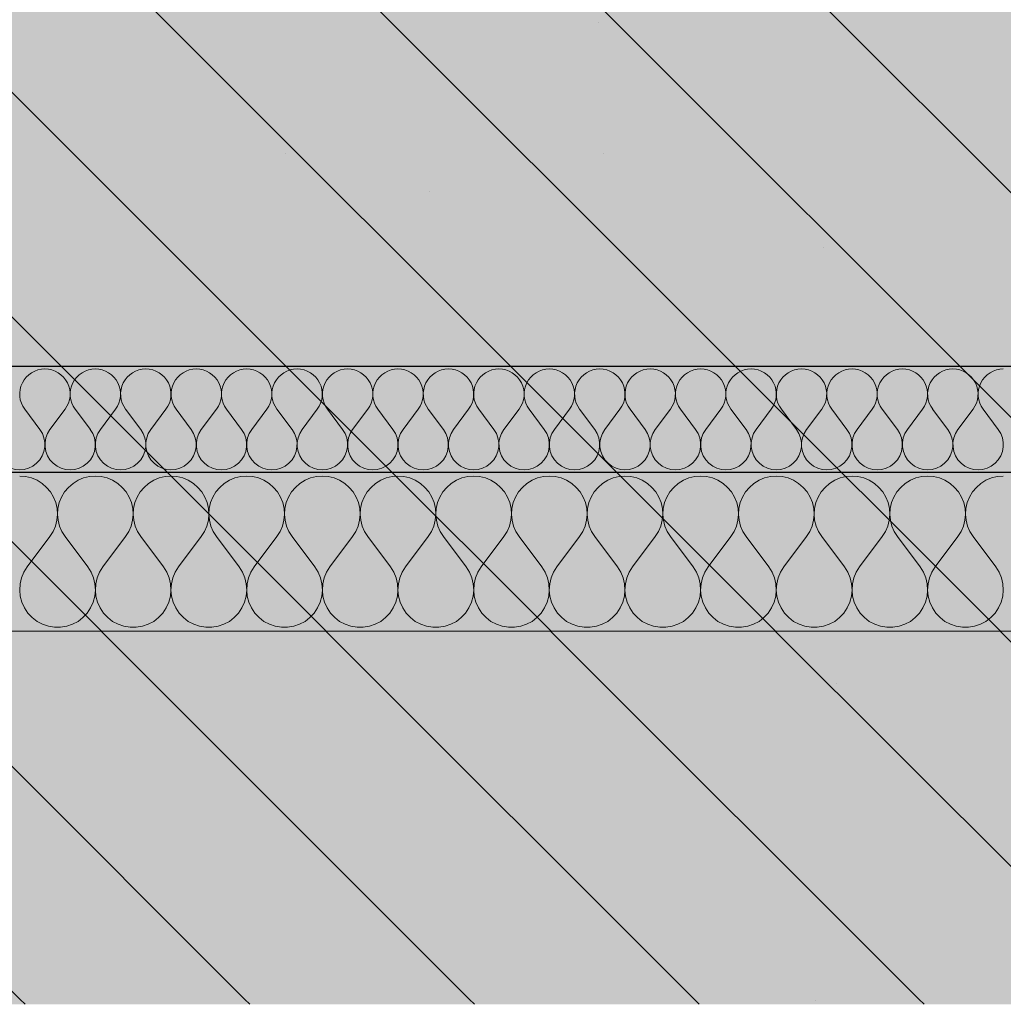
# Model space of a CAD drawing. Units: millimetres. Extents: x -29815 to 94646, y -7152 to 95849.
# Drawn here: x 89307 to 89492, y -6834 to -6648 of the extents above; entities that cross this region are included whole.
import ezdxf

# ---------------------------------------------------------------- set-up
doc = ezdxf.new("R2010")
doc.units = ezdxf.units.MM
doc.header["$MEASUREMENT"] = 0
doc.linetypes.add('KAUSS punktiirjoon L', pattern=[4.233333, 2.116667, -2.116667])
doc.linetypes.add('Wipeout_Contour', pattern=[1000, 0, -1000])
doc.layers.add('2K._KLS - 14 14_2_AR - VAHELAGI', color=7, linetype='Continuous')
doc.layers.add('2K._KLS - 14 14_2_SA - KLS', color=7, linetype='Continuous')
for name, color, linetype, lineweight, true_color in [('2K._KLS - 14 14_2_AR - VAHELAGI_Pen_No__170', 7, 'Continuous', 13, 0xb6b6b6), ('2K._KLS - 14 14_2_AR - VAHELAGI_Pen_No__189', 7, 'Continuous', 0, 0xdbdbdb), ('2K._KLS - 14 14_2_AR - VAHELAGI_Pen_No__194', 7, 'Continuous', 13, 0xb6b6b6), ('2K._KLS - 14 14_2_AR - VAHELAGI_Pen_No__67', 7, 'Continuous', 9, 0x8a8a8a)]:
    doc.layers.add(name, color=color, linetype=linetype, lineweight=lineweight, true_color=true_color)
doc.layers.add('2K._KLS - 14 14_2_AR - VAHELAGI_Pen_No__27', color=7, linetype='Continuous', lineweight=25)

# ---------------------------------------------------------------- blocks, each defined once
blk = doc.blocks.new('*X319', base_point=(85758.83, -7617.42))
at = {"layer": '2K._KLS - 14 14_2_AR - VAHELAGI_Pen_No__194', "color": 253, "linetype": 'Continuous', "lineweight": 13, "true_color": 0xb6b6b6}
for p, q in [((89310.45, -6725.03), (89307.6, -6721.22)), ((89312.36, -6725.03), (89315.21, -6721.22)), ((89319.98, -6725.03), (89317.12, -6721.22)), ((89321.88, -6725.03), (89324.74, -6721.22)), ((89329.5, -6725.03), (89326.64, -6721.22)), ((89331.4, -6725.03), (89334.26, -6721.22)), ((89339.02, -6725.03), (89336.17, -6721.22)), ((89340.93, -6725.03), (89343.79, -6721.22)), ((89348.55, -6725.03), (89345.69, -6721.22)), ((89350.45, -6725.03), (89353.31, -6721.22)), ((89358.07, -6725.03), (89355.21, -6721.22)), ((89359.98, -6725.03), (89362.83, -6721.22)), ((89367.6, -6725.03), (89364.74, -6721.22)), ((89369.5, -6725.03), (89372.36, -6721.22)), ((89377.12, -6725.03), (89374.26, -6721.22)), ((89379.02, -6725.03), (89381.88, -6721.22)), ((89386.64, -6725.03), (89383.79, -6721.22)), ((89388.55, -6725.03), (89391.4, -6721.22)), ((89396.17, -6725.03), (89393.31, -6721.22)), ((89398.07, -6725.03), (89400.93, -6721.22)), ((89405.69, -6725.03), (89402.83, -6721.22)), ((89407.6, -6725.03), (89410.45, -6721.22)), ((89415.21, -6725.03), (89412.36, -6721.22)), ((89417.12, -6725.03), (89419.98, -6721.22)), ((89424.74, -6725.03), (89421.88, -6721.22)), ((89426.64, -6725.03), (89429.5, -6721.22)), ((89434.26, -6725.03), (89431.4, -6721.22)), ((89436.17, -6725.03), (89439.02, -6721.22)), ((89443.79, -6725.03), (89440.93, -6721.22)), ((89445.69, -6725.03), (89448.55, -6721.22)), ((89453.31, -6725.03), (89450.45, -6721.22)), ((89455.21, -6725.03), (89458.07, -6721.22)), ((89462.83, -6725.03), (89459.98, -6721.22)), ((89464.74, -6725.03), (89467.6, -6721.22)), ((89472.36, -6725.03), (89469.5, -6721.22)), ((89474.26, -6725.03), (89477.12, -6721.22)), ((89481.88, -6725.03), (89479.02, -6721.22)), ((89483.79, -6725.03), (89486.64, -6721.22)), ((89491.4, -6725.03), (89488.55, -6721.22))]:
    blk.add_line(p, q, dxfattribs=at)
for centre, start, end in [((89311.4, -6718.36), 90, 216.8699), ((89311.4, -6718.36), 323.1301, 90), ((89320.93, -6718.36), 90, 216.8699), ((89320.93, -6718.36), 323.1301, 90), ((89330.45, -6718.36), 90, 216.8699), ((89330.45, -6718.36), 323.1301, 90), ((89339.98, -6718.36), 90, 216.8699), ((89339.98, -6718.36), 323.1301, 90), ((89349.5, -6718.36), 90, 216.8699), ((89349.5, -6718.36), 323.1301, 90), ((89359.02, -6718.36), 90, 216.8699), ((89359.02, -6718.36), 323.1301, 90), ((89368.55, -6718.36), 90, 216.8699), ((89368.55, -6718.36), 323.1301, 90), ((89378.07, -6718.36), 90, 216.8699), ((89378.07, -6718.36), 323.1301, 90), ((89387.6, -6718.36), 90, 216.8699), ((89387.6, -6718.36), 323.1301, 90), ((89397.12, -6718.36), 90, 216.8699), ((89397.12, -6718.36), 323.1301, 90), ((89406.64, -6718.36), 90, 216.8699), ((89406.64, -6718.36), 323.1301, 90), ((89416.17, -6718.36), 90, 216.8699), ((89416.17, -6718.36), 323.1301, 90), ((89425.69, -6718.36), 90, 216.8699), ((89425.69, -6718.36), 323.1301, 90), ((89435.21, -6718.36), 90, 216.8699), ((89435.21, -6718.36), 323.1301, 90), ((89444.74, -6718.36), 90, 216.8699), ((89444.74, -6718.36), 323.1301, 90), ((89454.26, -6718.36), 90, 216.8699), ((89454.26, -6718.36), 323.1301, 90), ((89463.79, -6718.36), 90, 216.8699), ((89463.79, -6718.36), 323.1301, 90), ((89473.31, -6718.36), 90, 216.8699), ((89473.31, -6718.36), 323.1301, 90), ((89482.83, -6718.36), 90, 216.8699), ((89482.83, -6718.36), 323.1301, 90), ((89492.36, -6718.36), 90, 216.8699), ((89306.64, -6727.89), 143.1301, 36.8699), ((89316.17, -6727.89), 143.1301, 36.8699), ((89325.69, -6727.89), 143.1301, 36.8699), ((89335.21, -6727.89), 143.1301, 36.8699), ((89344.74, -6727.89), 143.1301, 36.8699), ((89354.26, -6727.89), 143.1301, 36.8699), ((89363.79, -6727.89), 143.1301, 36.8699), ((89373.31, -6727.89), 143.1301, 36.8699), ((89382.83, -6727.89), 143.1301, 36.8699), ((89392.36, -6727.89), 143.1301, 36.8699), ((89401.88, -6727.89), 143.1301, 36.8699), ((89411.4, -6727.89), 143.1301, 36.8699), ((89420.93, -6727.89), 143.1301, 36.8699), ((89430.45, -6727.89), 143.1301, 36.8699), ((89439.98, -6727.89), 143.1301, 36.8699), ((89449.5, -6727.89), 143.1301, 36.8699), ((89459.02, -6727.89), 143.1301, 36.8699), ((89468.55, -6727.89), 143.1301, 36.8699), ((89478.07, -6727.89), 143.1301, 36.8699), ((89487.6, -6727.89), 143.1301, 36.8699)]:
    blk.add_arc(centre, 4.76, start, end, dxfattribs=at)
blk = doc.blocks.new('*X320', base_point=(85758.83, -7617.42))
at = {"layer": '2K._KLS - 14 14_2_AR - VAHELAGI_Pen_No__194', "color": 253, "linetype": 'Continuous', "lineweight": 13, "true_color": 0xb6b6b6}
for p, q in [((89307.77, -6733.93), (89306.64, -6733.84)), ((89320.93, -6733.84), (89319.8, -6733.93)), ((89322.05, -6733.93), (89320.93, -6733.84)), ((89335.21, -6733.84), (89334.09, -6733.93)), ((89336.34, -6733.93), (89335.21, -6733.84)), ((89349.5, -6733.84), (89348.38, -6733.93)), ((89350.63, -6733.93), (89349.5, -6733.84)), ((89363.79, -6733.84), (89362.66, -6733.93)), ((89364.91, -6733.93), (89363.79, -6733.84)), ((89378.07, -6733.84), (89376.95, -6733.93)), ((89379.2, -6733.93), (89378.07, -6733.84)), ((89392.36, -6733.84), (89391.23, -6733.93)), ((89393.48, -6733.93), (89392.36, -6733.84)), ((89406.64, -6733.84), (89405.52, -6733.93)), ((89407.77, -6733.93), (89406.64, -6733.84)), ((89420.93, -6733.84), (89419.8, -6733.93)), ((89422.05, -6733.93), (89420.93, -6733.84)), ((89435.21, -6733.84), (89434.09, -6733.93)), ((89436.34, -6733.93), (89435.21, -6733.84)), ((89449.5, -6733.84), (89448.38, -6733.93)), ((89450.63, -6733.93), (89449.5, -6733.84)), ((89463.79, -6733.84), (89462.66, -6733.93)), ((89464.91, -6733.93), (89463.79, -6733.84)), ((89478.07, -6733.84), (89476.95, -6733.93)), ((89479.2, -6733.93), (89478.07, -6733.84)), ((89492.36, -6733.84), (89491.23, -6733.93)), ((89308.86, -6734.19), (89307.77, -6733.93)), ((89309.91, -6734.63), (89308.86, -6734.19)), ((89310.87, -6735.22), (89309.91, -6734.63)), ((89311.72, -6735.96), (89310.87, -6735.22)), ((89316.71, -6735.22), (89315.85, -6735.96)), ((89317.67, -6734.63), (89316.71, -6735.22)), ((89318.71, -6734.19), (89317.67, -6734.63)), ((89319.8, -6733.93), (89318.71, -6734.19)), ((89323.15, -6734.19), (89322.05, -6733.93)), ((89324.19, -6734.63), (89323.15, -6734.19)), ((89325.15, -6735.22), (89324.19, -6734.63)), ((89326.01, -6735.96), (89325.15, -6735.22)), ((89330.99, -6735.22), (89330.14, -6735.96)), ((89331.95, -6734.63), (89330.99, -6735.22)), ((89332.99, -6734.19), (89331.95, -6734.63)), ((89334.09, -6733.93), (89332.99, -6734.19)), ((89337.44, -6734.19), (89336.34, -6733.93)), ((89338.48, -6734.63), (89337.44, -6734.19)), ((89339.44, -6735.22), (89338.48, -6734.63)), ((89340.29, -6735.96), (89339.44, -6735.22)), ((89345.28, -6735.22), (89344.42, -6735.96)), ((89346.24, -6734.63), (89345.28, -6735.22)), ((89347.28, -6734.19), (89346.24, -6734.63)), ((89348.38, -6733.93), (89347.28, -6734.19)), ((89351.72, -6734.19), (89350.63, -6733.93)), ((89352.76, -6734.63), (89351.72, -6734.19)), ((89353.72, -6735.22), (89352.76, -6734.63)), ((89354.58, -6735.96), (89353.72, -6735.22)), ((89359.56, -6735.22), (89358.71, -6735.96)), ((89360.52, -6734.63), (89359.56, -6735.22)), ((89361.56, -6734.19), (89360.52, -6734.63)), ((89362.66, -6733.93), (89361.56, -6734.19)), ((89366.01, -6734.19), (89364.91, -6733.93)), ((89367.05, -6734.63), (89366.01, -6734.19)), ((89368.01, -6735.22), (89367.05, -6734.63)), ((89368.86, -6735.96), (89368.01, -6735.22)), ((89373.85, -6735.22), (89372.99, -6735.96)), ((89374.81, -6734.63), (89373.85, -6735.22)), ((89375.85, -6734.19), (89374.81, -6734.63)), ((89376.95, -6733.93), (89375.85, -6734.19)), ((89380.29, -6734.19), (89379.2, -6733.93)), ((89381.34, -6734.63), (89380.29, -6734.19)), ((89382.3, -6735.22), (89381.34, -6734.63)), ((89383.15, -6735.96), (89382.3, -6735.22)), ((89388.13, -6735.22), (89387.28, -6735.96)), ((89389.09, -6734.63), (89388.13, -6735.22)), ((89390.14, -6734.19), (89389.09, -6734.63)), ((89391.23, -6733.93), (89390.14, -6734.19)), ((89394.58, -6734.19), (89393.48, -6733.93)), ((89395.62, -6734.63), (89394.58, -6734.19)), ((89396.58, -6735.22), (89395.62, -6734.63)), ((89397.44, -6735.96), (89396.58, -6735.22)), ((89402.42, -6735.22), (89401.56, -6735.96)), ((89403.38, -6734.63), (89402.42, -6735.22)), ((89404.42, -6734.19), (89403.38, -6734.63)), ((89405.52, -6733.93), (89404.42, -6734.19)), ((89408.86, -6734.19), (89407.77, -6733.93)), ((89409.91, -6734.63), (89408.86, -6734.19)), ((89410.87, -6735.22), (89409.91, -6734.63)), ((89411.72, -6735.96), (89410.87, -6735.22)), ((89416.71, -6735.22), (89415.85, -6735.96)), ((89417.67, -6734.63), (89416.71, -6735.22)), ((89418.71, -6734.19), (89417.67, -6734.63)), ((89419.8, -6733.93), (89418.71, -6734.19)), ((89423.15, -6734.19), (89422.05, -6733.93)), ((89424.19, -6734.63), (89423.15, -6734.19)), ((89425.15, -6735.22), (89424.19, -6734.63)), ((89426.01, -6735.96), (89425.15, -6735.22)), ((89430.99, -6735.22), (89430.14, -6735.96)), ((89431.95, -6734.63), (89430.99, -6735.22)), ((89432.99, -6734.19), (89431.95, -6734.63)), ((89434.09, -6733.93), (89432.99, -6734.19)), ((89437.44, -6734.19), (89436.34, -6733.93)), ((89438.48, -6734.63), (89437.44, -6734.19)), ((89439.44, -6735.22), (89438.48, -6734.63)), ((89440.29, -6735.96), (89439.44, -6735.22)), ((89445.28, -6735.22), (89444.42, -6735.96)), ((89446.24, -6734.63), (89445.28, -6735.22)), ((89447.28, -6734.19), (89446.24, -6734.63)), ((89448.38, -6733.93), (89447.28, -6734.19)), ((89451.72, -6734.19), (89450.63, -6733.93)), ((89452.76, -6734.63), (89451.72, -6734.19)), ((89453.72, -6735.22), (89452.76, -6734.63)), ((89454.58, -6735.96), (89453.72, -6735.22)), ((89459.56, -6735.22), (89458.71, -6735.96)), ((89460.52, -6734.63), (89459.56, -6735.22)), ((89461.56, -6734.19), (89460.52, -6734.63)), ((89462.66, -6733.93), (89461.56, -6734.19)), ((89466.01, -6734.19), (89464.91, -6733.93)), ((89467.05, -6734.63), (89466.01, -6734.19)), ((89468.01, -6735.22), (89467.05, -6734.63)), ((89468.86, -6735.96), (89468.01, -6735.22)), ((89473.85, -6735.22), (89472.99, -6735.96)), ((89474.81, -6734.63), (89473.85, -6735.22)), ((89475.85, -6734.19), (89474.81, -6734.63)), ((89476.95, -6733.93), (89475.85, -6734.19)), ((89480.29, -6734.19), (89479.2, -6733.93)), ((89481.34, -6734.63), (89480.29, -6734.19)), ((89482.3, -6735.22), (89481.34, -6734.63)), ((89483.15, -6735.96), (89482.3, -6735.22)), ((89488.13, -6735.22), (89487.28, -6735.96)), ((89489.09, -6734.63), (89488.13, -6735.22)), ((89490.14, -6734.19), (89489.09, -6734.63)), ((89491.23, -6733.93), (89490.14, -6734.19)), ((89312.45, -6736.82), (89311.72, -6735.96)), ((89313.03, -6737.79), (89312.45, -6736.82)), ((89315.12, -6736.82), (89314.54, -6737.79)), ((89315.85, -6735.96), (89315.12, -6736.82)), ((89326.73, -6736.82), (89326.01, -6735.96)), ((89327.32, -6737.79), (89326.73, -6736.82)), ((89329.41, -6736.82), (89328.83, -6737.79)), ((89330.14, -6735.96), (89329.41, -6736.82)), ((89341.02, -6736.82), (89340.29, -6735.96)), ((89341.6, -6737.79), (89341.02, -6736.82)), ((89343.69, -6736.82), (89343.11, -6737.79)), ((89344.42, -6735.96), (89343.69, -6736.82)), ((89355.31, -6736.82), (89354.58, -6735.96)), ((89355.89, -6737.79), (89355.31, -6736.82)), ((89357.98, -6736.82), (89357.4, -6737.79)), ((89358.71, -6735.96), (89357.98, -6736.82)), ((89369.59, -6736.82), (89368.86, -6735.96)), ((89370.17, -6737.79), (89369.59, -6736.82)), ((89372.27, -6736.82), (89371.68, -6737.79)), ((89372.99, -6735.96), (89372.27, -6736.82)), ((89383.88, -6736.82), (89383.15, -6735.96)), ((89384.46, -6737.79), (89383.88, -6736.82)), ((89386.55, -6736.82), (89385.97, -6737.79)), ((89387.28, -6735.96), (89386.55, -6736.82)), ((89398.16, -6736.82), (89397.44, -6735.96)), ((89398.75, -6737.79), (89398.16, -6736.82)), ((89400.84, -6736.82), (89400.25, -6737.79)), ((89401.56, -6735.96), (89400.84, -6736.82)), ((89412.45, -6736.82), (89411.72, -6735.96)), ((89413.03, -6737.79), (89412.45, -6736.82)), ((89415.12, -6736.82), (89414.54, -6737.79)), ((89415.85, -6735.96), (89415.12, -6736.82)), ((89426.73, -6736.82), (89426.01, -6735.96)), ((89427.32, -6737.79), (89426.73, -6736.82)), ((89429.41, -6736.82), (89428.83, -6737.79)), ((89430.14, -6735.96), (89429.41, -6736.82)), ((89441.02, -6736.82), (89440.29, -6735.96)), ((89441.6, -6737.79), (89441.02, -6736.82)), ((89443.69, -6736.82), (89443.11, -6737.79)), ((89444.42, -6735.96), (89443.69, -6736.82)), ((89455.31, -6736.82), (89454.58, -6735.96)), ((89455.89, -6737.79), (89455.31, -6736.82)), ((89457.98, -6736.82), (89457.4, -6737.79)), ((89458.71, -6735.96), (89457.98, -6736.82)), ((89469.59, -6736.82), (89468.86, -6735.96)), ((89470.17, -6737.79), (89469.59, -6736.82)), ((89472.27, -6736.82), (89471.68, -6737.79)), ((89472.99, -6735.96), (89472.27, -6736.82)), ((89483.88, -6736.82), (89483.15, -6735.96)), ((89484.46, -6737.79), (89483.88, -6736.82)), ((89486.55, -6736.82), (89485.97, -6737.79)), ((89487.28, -6735.96), (89486.55, -6736.82)), ((89313.46, -6738.83), (89313.03, -6737.79)), ((89313.71, -6739.93), (89313.46, -6738.83)), ((89314.12, -6738.83), (89313.86, -6739.93)), ((89314.54, -6737.79), (89314.12, -6738.83)), ((89327.74, -6738.83), (89327.32, -6737.79)), ((89327.99, -6739.93), (89327.74, -6738.83)), ((89328.4, -6738.83), (89328.15, -6739.93)), ((89328.83, -6737.79), (89328.4, -6738.83)), ((89342.03, -6738.83), (89341.6, -6737.79)), ((89342.28, -6739.93), (89342.03, -6738.83)), ((89342.69, -6738.83), (89342.43, -6739.93)), ((89343.11, -6737.79), (89342.69, -6738.83)), ((89356.31, -6738.83), (89355.89, -6737.79)), ((89356.57, -6739.93), (89356.31, -6738.83)), ((89356.97, -6738.83), (89356.72, -6739.93)), ((89357.4, -6737.79), (89356.97, -6738.83)), ((89370.6, -6738.83), (89370.17, -6737.79)), ((89370.85, -6739.93), (89370.6, -6738.83)), ((89371.26, -6738.83), (89371.01, -6739.93)), ((89371.68, -6737.79), (89371.26, -6738.83)), ((89384.88, -6738.83), (89384.46, -6737.79)), ((89385.14, -6739.93), (89384.88, -6738.83)), ((89385.55, -6738.83), (89385.29, -6739.93)), ((89385.97, -6737.79), (89385.55, -6738.83)), ((89399.17, -6738.83), (89398.75, -6737.79)), ((89399.42, -6739.93), (89399.17, -6738.83)), ((89399.83, -6738.83), (89399.58, -6739.93)), ((89400.25, -6737.79), (89399.83, -6738.83)), ((89413.46, -6738.83), (89413.03, -6737.79)), ((89413.71, -6739.93), (89413.46, -6738.83)), ((89414.12, -6738.83), (89413.86, -6739.93)), ((89414.54, -6737.79), (89414.12, -6738.83)), ((89427.74, -6738.83), (89427.32, -6737.79)), ((89427.99, -6739.93), (89427.74, -6738.83)), ((89428.4, -6738.83), (89428.15, -6739.93)), ((89428.83, -6737.79), (89428.4, -6738.83)), ((89442.03, -6738.83), (89441.6, -6737.79)), ((89442.28, -6739.93), (89442.03, -6738.83)), ((89442.69, -6738.83), (89442.43, -6739.93)), ((89443.11, -6737.79), (89442.69, -6738.83)), ((89456.31, -6738.83), (89455.89, -6737.79)), ((89456.57, -6739.93), (89456.31, -6738.83)), ((89456.97, -6738.83), (89456.72, -6739.93)), ((89457.4, -6737.79), (89456.97, -6738.83)), ((89470.6, -6738.83), (89470.17, -6737.79)), ((89470.85, -6739.93), (89470.6, -6738.83)), ((89471.26, -6738.83), (89471.01, -6739.93)), ((89471.68, -6737.79), (89471.26, -6738.83)), ((89484.88, -6738.83), (89484.46, -6737.79)), ((89485.14, -6739.93), (89484.88, -6738.83)), ((89485.55, -6738.83), (89485.29, -6739.93)), ((89485.97, -6737.79), (89485.55, -6738.83)), ((89313.68, -6742.18), (89313.79, -6741.06)), ((89313.79, -6741.06), (89313.71, -6739.93)), ((89313.86, -6739.93), (89313.79, -6741.06)), ((89313.79, -6741.06), (89313.89, -6742.18)), ((89327.97, -6742.18), (89328.07, -6741.06)), ((89328.07, -6741.06), (89327.99, -6739.93)), ((89328.15, -6739.93), (89328.07, -6741.06)), ((89328.07, -6741.06), (89328.17, -6742.18)), ((89342.26, -6742.18), (89342.36, -6741.06)), ((89342.36, -6741.06), (89342.28, -6739.93)), ((89342.43, -6739.93), (89342.36, -6741.06)), ((89342.36, -6741.06), (89342.46, -6742.18)), ((89356.54, -6742.18), (89356.64, -6741.06)), ((89356.64, -6741.06), (89356.57, -6739.93)), ((89356.72, -6739.93), (89356.64, -6741.06)), ((89356.64, -6741.06), (89356.74, -6742.18)), ((89370.83, -6742.18), (89370.93, -6741.06)), ((89370.93, -6741.06), (89370.85, -6739.93)), ((89371.01, -6739.93), (89370.93, -6741.06)), ((89370.93, -6741.06), (89371.03, -6742.18)), ((89385.11, -6742.18), (89385.21, -6741.06)), ((89385.21, -6741.06), (89385.14, -6739.93)), ((89385.29, -6739.93), (89385.21, -6741.06)), ((89385.21, -6741.06), (89385.32, -6742.18)), ((89399.4, -6742.18), (89399.5, -6741.06)), ((89399.5, -6741.06), (89399.42, -6739.93)), ((89399.58, -6739.93), (89399.5, -6741.06)), ((89399.5, -6741.06), (89399.6, -6742.18)), ((89413.68, -6742.18), (89413.79, -6741.06)), ((89413.79, -6741.06), (89413.71, -6739.93)), ((89413.86, -6739.93), (89413.79, -6741.06)), ((89413.79, -6741.06), (89413.89, -6742.18)), ((89427.97, -6742.18), (89428.07, -6741.06)), ((89428.07, -6741.06), (89427.99, -6739.93)), ((89428.15, -6739.93), (89428.07, -6741.06)), ((89428.07, -6741.06), (89428.17, -6742.18)), ((89442.26, -6742.18), (89442.36, -6741.06)), ((89442.36, -6741.06), (89442.28, -6739.93)), ((89442.43, -6739.93), (89442.36, -6741.06)), ((89442.36, -6741.06), (89442.46, -6742.18)), ((89456.54, -6742.18), (89456.64, -6741.06)), ((89456.64, -6741.06), (89456.57, -6739.93)), ((89456.72, -6739.93), (89456.64, -6741.06)), ((89456.64, -6741.06), (89456.74, -6742.18)), ((89470.83, -6742.18), (89470.93, -6741.06)), ((89470.93, -6741.06), (89470.85, -6739.93)), ((89471.01, -6739.93), (89470.93, -6741.06)), ((89470.93, -6741.06), (89471.03, -6742.18)), ((89485.11, -6742.18), (89485.21, -6741.06)), ((89485.21, -6741.06), (89485.14, -6739.93)), ((89485.29, -6739.93), (89485.21, -6741.06)), ((89485.21, -6741.06), (89485.32, -6742.18)), ((89313.41, -6743.28), (89313.68, -6742.18)), ((89313.89, -6742.18), (89314.16, -6743.28)), ((89327.69, -6743.28), (89327.97, -6742.18)), ((89328.17, -6742.18), (89328.45, -6743.28)), ((89341.98, -6743.28), (89342.26, -6742.18)), ((89342.46, -6742.18), (89342.74, -6743.28)), ((89356.26, -6743.28), (89356.54, -6742.18)), ((89356.74, -6742.18), (89357.02, -6743.28)), ((89370.55, -6743.28), (89370.83, -6742.18)), ((89371.03, -6742.18), (89371.31, -6743.28)), ((89384.84, -6743.28), (89385.11, -6742.18)), ((89385.32, -6742.18), (89385.59, -6743.28)), ((89399.12, -6743.28), (89399.4, -6742.18)), ((89399.6, -6742.18), (89399.88, -6743.28)), ((89413.41, -6743.28), (89413.68, -6742.18)), ((89413.89, -6742.18), (89414.16, -6743.28)), ((89427.69, -6743.28), (89427.97, -6742.18)), ((89428.17, -6742.18), (89428.45, -6743.28)), ((89441.98, -6743.28), (89442.26, -6742.18)), ((89442.46, -6742.18), (89442.74, -6743.28)), ((89456.26, -6743.28), (89456.54, -6742.18)), ((89456.74, -6742.18), (89457.02, -6743.28)), ((89470.55, -6743.28), (89470.83, -6742.18)), ((89471.03, -6742.18), (89471.31, -6743.28)), ((89484.84, -6743.28), (89485.11, -6742.18)), ((89485.32, -6742.18), (89485.59, -6743.28)), ((89312.36, -6745.27), (89312.96, -6744.31)), ((89312.96, -6744.31), (89313.41, -6743.28)), ((89314.16, -6743.28), (89314.61, -6744.31)), ((89314.61, -6744.31), (89315.21, -6745.27)), ((89326.64, -6745.27), (89327.25, -6744.31)), ((89327.25, -6744.31), (89327.69, -6743.28)), ((89328.45, -6743.28), (89328.9, -6744.31)), ((89328.9, -6744.31), (89329.5, -6745.27)), ((89340.93, -6745.27), (89341.53, -6744.31)), ((89341.53, -6744.31), (89341.98, -6743.28)), ((89342.74, -6743.28), (89343.18, -6744.31)), ((89343.18, -6744.31), (89343.79, -6745.27)), ((89355.21, -6745.27), (89355.82, -6744.31)), ((89355.82, -6744.31), (89356.26, -6743.28)), ((89357.02, -6743.28), (89357.47, -6744.31)), ((89357.47, -6744.31), (89358.07, -6745.27)), ((89369.5, -6745.27), (89370.1, -6744.31)), ((89370.1, -6744.31), (89370.55, -6743.28)), ((89371.31, -6743.28), (89371.75, -6744.31)), ((89371.75, -6744.31), (89372.36, -6745.27)), ((89383.79, -6745.27), (89384.39, -6744.31)), ((89384.39, -6744.31), (89384.84, -6743.28)), ((89385.59, -6743.28), (89386.04, -6744.31)), ((89386.04, -6744.31), (89386.64, -6745.27)), ((89398.07, -6745.27), (89398.68, -6744.31)), ((89398.68, -6744.31), (89399.12, -6743.28)), ((89399.88, -6743.28), (89400.33, -6744.31)), ((89400.33, -6744.31), (89400.93, -6745.27)), ((89412.36, -6745.27), (89412.96, -6744.31)), ((89412.96, -6744.31), (89413.41, -6743.28)), ((89414.16, -6743.28), (89414.61, -6744.31)), ((89414.61, -6744.31), (89415.21, -6745.27)), ((89426.64, -6745.27), (89427.25, -6744.31)), ((89427.25, -6744.31), (89427.69, -6743.28)), ((89428.45, -6743.28), (89428.9, -6744.31)), ((89428.9, -6744.31), (89429.5, -6745.27)), ((89440.93, -6745.27), (89441.53, -6744.31)), ((89441.53, -6744.31), (89441.98, -6743.28)), ((89442.74, -6743.28), (89443.18, -6744.31)), ((89443.18, -6744.31), (89443.79, -6745.27)), ((89455.21, -6745.27), (89455.82, -6744.31)), ((89455.82, -6744.31), (89456.26, -6743.28)), ((89457.02, -6743.28), (89457.47, -6744.31)), ((89457.47, -6744.31), (89458.07, -6745.27)), ((89469.5, -6745.27), (89470.1, -6744.31)), ((89470.1, -6744.31), (89470.55, -6743.28)), ((89471.31, -6743.28), (89471.75, -6744.31)), ((89471.75, -6744.31), (89472.36, -6745.27)), ((89483.79, -6745.27), (89484.39, -6744.31)), ((89484.39, -6744.31), (89484.84, -6743.28)), ((89485.59, -6743.28), (89486.04, -6744.31)), ((89486.04, -6744.31), (89486.64, -6745.27)), ((89308.07, -6750.98), (89312.36, -6745.27)), ((89319.5, -6750.98), (89315.21, -6745.27)), ((89322.36, -6750.98), (89326.64, -6745.27)), ((89333.79, -6750.98), (89329.5, -6745.27)), ((89336.64, -6750.98), (89340.93, -6745.27)), ((89348.07, -6750.98), (89343.79, -6745.27)), ((89350.93, -6750.98), (89355.21, -6745.27)), ((89362.36, -6750.98), (89358.07, -6745.27)), ((89365.21, -6750.98), (89369.5, -6745.27)), ((89376.64, -6750.98), (89372.36, -6745.27)), ((89379.5, -6750.98), (89383.79, -6745.27)), ((89390.93, -6750.98), (89386.64, -6745.27)), ((89393.79, -6750.98), (89398.07, -6745.27)), ((89405.21, -6750.98), (89400.93, -6745.27)), ((89408.07, -6750.98), (89412.36, -6745.27)), ((89419.5, -6750.98), (89415.21, -6745.27)), ((89422.36, -6750.98), (89426.64, -6745.27)), ((89433.79, -6750.98), (89429.5, -6745.27)), ((89436.64, -6750.98), (89440.93, -6745.27)), ((89448.07, -6750.98), (89443.79, -6745.27)), ((89450.93, -6750.98), (89455.21, -6745.27)), ((89462.36, -6750.98), (89458.07, -6745.27)), ((89465.21, -6750.98), (89469.5, -6745.27)), ((89476.64, -6750.98), (89472.36, -6745.27)), ((89479.5, -6750.98), (89483.79, -6745.27)), ((89490.93, -6750.98), (89486.64, -6745.27)), ((89307.45, -6751.97), (89307, -6753.05)), ((89308.07, -6750.98), (89307.45, -6751.97)), ((89320.12, -6751.97), (89319.5, -6750.98)), ((89320.58, -6753.05), (89320.12, -6751.97)), ((89321.73, -6751.97), (89321.28, -6753.05)), ((89322.36, -6750.98), (89321.73, -6751.97)), ((89334.41, -6751.97), (89333.79, -6750.98)), ((89334.86, -6753.05), (89334.41, -6751.97)), ((89336.02, -6751.97), (89335.57, -6753.05)), ((89336.64, -6750.98), (89336.02, -6751.97)), ((89348.69, -6751.97), (89348.07, -6750.98)), ((89349.15, -6753.05), (89348.69, -6751.97)), ((89350.31, -6751.97), (89349.85, -6753.05)), ((89350.93, -6750.98), (89350.31, -6751.97)), ((89362.98, -6751.97), (89362.36, -6750.98)), ((89363.43, -6753.05), (89362.98, -6751.97)), ((89364.59, -6751.97), (89364.14, -6753.05)), ((89365.21, -6750.98), (89364.59, -6751.97)), ((89377.27, -6751.97), (89376.64, -6750.98)), ((89377.72, -6753.05), (89377.27, -6751.97)), ((89378.88, -6751.97), (89378.42, -6753.05)), ((89379.5, -6750.98), (89378.88, -6751.97)), ((89391.55, -6751.97), (89390.93, -6750.98)), ((89392, -6753.05), (89391.55, -6751.97)), ((89393.16, -6751.97), (89392.71, -6753.05)), ((89393.79, -6750.98), (89393.16, -6751.97)), ((89405.84, -6751.97), (89405.21, -6750.98)), ((89406.29, -6753.05), (89405.84, -6751.97)), ((89407.45, -6751.97), (89407, -6753.05)), ((89408.07, -6750.98), (89407.45, -6751.97)), ((89420.12, -6751.97), (89419.5, -6750.98)), ((89420.58, -6753.05), (89420.12, -6751.97)), ((89421.73, -6751.97), (89421.28, -6753.05)), ((89422.36, -6750.98), (89421.73, -6751.97)), ((89434.41, -6751.97), (89433.79, -6750.98)), ((89434.86, -6753.05), (89434.41, -6751.97)), ((89436.02, -6751.97), (89435.57, -6753.05)), ((89436.64, -6750.98), (89436.02, -6751.97)), ((89448.69, -6751.97), (89448.07, -6750.98)), ((89449.15, -6753.05), (89448.69, -6751.97)), ((89450.31, -6751.97), (89449.85, -6753.05)), ((89450.93, -6750.98), (89450.31, -6751.97)), ((89462.98, -6751.97), (89462.36, -6750.98)), ((89463.43, -6753.05), (89462.98, -6751.97)), ((89464.59, -6751.97), (89464.14, -6753.05)), ((89465.21, -6750.98), (89464.59, -6751.97)), ((89477.27, -6751.97), (89476.64, -6750.98)), ((89477.72, -6753.05), (89477.27, -6751.97)), ((89478.88, -6751.97), (89478.42, -6753.05)), ((89479.5, -6750.98), (89478.88, -6751.97)), ((89491.55, -6751.97), (89490.93, -6750.98)), ((89492, -6753.05), (89491.55, -6751.97)), ((89306.72, -6754.19), (89306.64, -6755.36)), ((89307, -6753.05), (89306.72, -6754.19)), ((89320.85, -6754.19), (89320.58, -6753.05)), ((89320.93, -6755.36), (89320.85, -6754.19)), ((89321.01, -6754.19), (89320.93, -6755.36)), ((89321.28, -6753.05), (89321.01, -6754.19)), ((89335.13, -6754.19), (89334.86, -6753.05)), ((89335.21, -6755.36), (89335.13, -6754.19)), ((89335.3, -6754.19), (89335.21, -6755.36)), ((89335.57, -6753.05), (89335.3, -6754.19)), ((89349.42, -6754.19), (89349.15, -6753.05)), ((89349.5, -6755.36), (89349.42, -6754.19)), ((89349.58, -6754.19), (89349.5, -6755.36)), ((89349.85, -6753.05), (89349.58, -6754.19)), ((89363.7, -6754.19), (89363.43, -6753.05)), ((89363.79, -6755.36), (89363.7, -6754.19)), ((89363.87, -6754.19), (89363.79, -6755.36)), ((89364.14, -6753.05), (89363.87, -6754.19)), ((89377.99, -6754.19), (89377.72, -6753.05)), ((89378.07, -6755.36), (89377.99, -6754.19)), ((89378.15, -6754.19), (89378.07, -6755.36)), ((89378.42, -6753.05), (89378.15, -6754.19)), ((89392.28, -6754.19), (89392, -6753.05)), ((89392.36, -6755.36), (89392.28, -6754.19)), ((89392.44, -6754.19), (89392.36, -6755.36)), ((89392.71, -6753.05), (89392.44, -6754.19)), ((89406.56, -6754.19), (89406.29, -6753.05)), ((89406.64, -6755.36), (89406.56, -6754.19)), ((89406.72, -6754.19), (89406.64, -6755.36)), ((89407, -6753.05), (89406.72, -6754.19)), ((89420.85, -6754.19), (89420.58, -6753.05)), ((89420.93, -6755.36), (89420.85, -6754.19)), ((89421.01, -6754.19), (89420.93, -6755.36)), ((89421.28, -6753.05), (89421.01, -6754.19)), ((89435.13, -6754.19), (89434.86, -6753.05)), ((89435.21, -6755.36), (89435.13, -6754.19)), ((89435.3, -6754.19), (89435.21, -6755.36)), ((89435.57, -6753.05), (89435.3, -6754.19)), ((89449.42, -6754.19), (89449.15, -6753.05)), ((89449.5, -6755.36), (89449.42, -6754.19)), ((89449.58, -6754.19), (89449.5, -6755.36)), ((89449.85, -6753.05), (89449.58, -6754.19)), ((89463.7, -6754.19), (89463.43, -6753.05)), ((89463.79, -6755.36), (89463.7, -6754.19)), ((89463.87, -6754.19), (89463.79, -6755.36)), ((89464.14, -6753.05), (89463.87, -6754.19)), ((89477.99, -6754.19), (89477.72, -6753.05)), ((89478.07, -6755.36), (89477.99, -6754.19)), ((89478.15, -6754.19), (89478.07, -6755.36)), ((89478.42, -6753.05), (89478.15, -6754.19)), ((89492.28, -6754.19), (89492, -6753.05)), ((89492.36, -6755.36), (89492.28, -6754.19)), ((89306.64, -6755.36), (89306.75, -6756.52)), ((89320.82, -6756.52), (89320.93, -6755.36)), ((89320.93, -6755.36), (89321.04, -6756.52)), ((89335.1, -6756.52), (89335.21, -6755.36)), ((89335.21, -6755.36), (89335.33, -6756.52)), ((89349.39, -6756.52), (89349.5, -6755.36)), ((89349.5, -6755.36), (89349.61, -6756.52)), ((89363.67, -6756.52), (89363.79, -6755.36)), ((89363.79, -6755.36), (89363.9, -6756.52)), ((89377.96, -6756.52), (89378.07, -6755.36)), ((89378.07, -6755.36), (89378.18, -6756.52)), ((89392.25, -6756.52), (89392.36, -6755.36)), ((89392.36, -6755.36), (89392.47, -6756.52)), ((89406.53, -6756.52), (89406.64, -6755.36)), ((89406.64, -6755.36), (89406.75, -6756.52)), ((89420.82, -6756.52), (89420.93, -6755.36)), ((89420.93, -6755.36), (89421.04, -6756.52)), ((89435.1, -6756.52), (89435.21, -6755.36)), ((89435.21, -6755.36), (89435.33, -6756.52)), ((89449.39, -6756.52), (89449.5, -6755.36)), ((89449.5, -6755.36), (89449.61, -6756.52)), ((89463.67, -6756.52), (89463.79, -6755.36)), ((89463.79, -6755.36), (89463.9, -6756.52)), ((89477.96, -6756.52), (89478.07, -6755.36)), ((89478.07, -6755.36), (89478.18, -6756.52)), ((89492.25, -6756.52), (89492.36, -6755.36)), ((89306.75, -6756.52), (89307.05, -6757.65)), ((89307.05, -6757.65), (89307.53, -6758.72)), ((89320.04, -6758.72), (89320.52, -6757.65)), ((89320.52, -6757.65), (89320.82, -6756.52)), ((89321.04, -6756.52), (89321.34, -6757.65)), ((89321.34, -6757.65), (89321.82, -6758.72)), ((89334.32, -6758.72), (89334.8, -6757.65)), ((89334.8, -6757.65), (89335.1, -6756.52)), ((89335.33, -6756.52), (89335.62, -6757.65)), ((89335.62, -6757.65), (89336.1, -6758.72)), ((89348.61, -6758.72), (89349.09, -6757.65)), ((89349.09, -6757.65), (89349.39, -6756.52)), ((89349.61, -6756.52), (89349.91, -6757.65)), ((89349.91, -6757.65), (89350.39, -6758.72)), ((89362.9, -6758.72), (89363.38, -6757.65)), ((89363.38, -6757.65), (89363.67, -6756.52)), ((89363.9, -6756.52), (89364.2, -6757.65)), ((89364.2, -6757.65), (89364.68, -6758.72)), ((89377.18, -6758.72), (89377.66, -6757.65)), ((89377.66, -6757.65), (89377.96, -6756.52)), ((89378.18, -6756.52), (89378.48, -6757.65)), ((89378.48, -6757.65), (89378.96, -6758.72)), ((89391.47, -6758.72), (89391.95, -6757.65)), ((89391.95, -6757.65), (89392.25, -6756.52)), ((89392.47, -6756.52), (89392.77, -6757.65)), ((89392.77, -6757.65), (89393.25, -6758.72)), ((89405.75, -6758.72), (89406.23, -6757.65)), ((89406.23, -6757.65), (89406.53, -6756.52)), ((89406.75, -6756.52), (89407.05, -6757.65)), ((89407.05, -6757.65), (89407.53, -6758.72)), ((89420.04, -6758.72), (89420.52, -6757.65)), ((89420.52, -6757.65), (89420.82, -6756.52)), ((89421.04, -6756.52), (89421.34, -6757.65)), ((89421.34, -6757.65), (89421.82, -6758.72)), ((89434.32, -6758.72), (89434.8, -6757.65)), ((89434.8, -6757.65), (89435.1, -6756.52)), ((89435.33, -6756.52), (89435.62, -6757.65)), ((89435.62, -6757.65), (89436.1, -6758.72)), ((89448.61, -6758.72), (89449.09, -6757.65)), ((89449.09, -6757.65), (89449.39, -6756.52)), ((89449.61, -6756.52), (89449.91, -6757.65)), ((89449.91, -6757.65), (89450.39, -6758.72)), ((89462.9, -6758.72), (89463.38, -6757.65)), ((89463.38, -6757.65), (89463.67, -6756.52)), ((89463.9, -6756.52), (89464.2, -6757.65)), ((89464.2, -6757.65), (89464.68, -6758.72)), ((89477.18, -6758.72), (89477.66, -6757.65)), ((89477.66, -6757.65), (89477.96, -6756.52)), ((89478.18, -6756.52), (89478.48, -6757.65)), ((89478.48, -6757.65), (89478.96, -6758.72)), ((89491.47, -6758.72), (89491.95, -6757.65)), ((89491.95, -6757.65), (89492.25, -6756.52)), ((89307.53, -6758.72), (89308.18, -6759.7)), ((89308.18, -6759.7), (89308.98, -6760.55)), ((89318.59, -6760.55), (89319.39, -6759.7)), ((89319.39, -6759.7), (89320.04, -6758.72)), ((89321.82, -6758.72), (89322.47, -6759.7)), ((89322.47, -6759.7), (89323.27, -6760.55)), ((89332.88, -6760.55), (89333.68, -6759.7)), ((89333.68, -6759.7), (89334.32, -6758.72)), ((89336.1, -6758.72), (89336.75, -6759.7)), ((89336.75, -6759.7), (89337.55, -6760.55)), ((89347.16, -6760.55), (89347.96, -6759.7)), ((89347.96, -6759.7), (89348.61, -6758.72)), ((89350.39, -6758.72), (89351.04, -6759.7)), ((89351.04, -6759.7), (89351.84, -6760.55)), ((89361.45, -6760.55), (89362.25, -6759.7)), ((89362.25, -6759.7), (89362.9, -6758.72)), ((89364.68, -6758.72), (89365.32, -6759.7)), ((89365.32, -6759.7), (89366.12, -6760.55)), ((89375.74, -6760.55), (89376.53, -6759.7)), ((89376.53, -6759.7), (89377.18, -6758.72)), ((89378.96, -6758.72), (89379.61, -6759.7)), ((89379.61, -6759.7), (89380.41, -6760.55)), ((89390.02, -6760.55), (89390.82, -6759.7)), ((89390.82, -6759.7), (89391.47, -6758.72)), ((89393.25, -6758.72), (89393.9, -6759.7)), ((89393.9, -6759.7), (89394.69, -6760.55)), ((89404.31, -6760.55), (89405.1, -6759.7)), ((89405.1, -6759.7), (89405.75, -6758.72)), ((89407.53, -6758.72), (89408.18, -6759.7)), ((89408.18, -6759.7), (89408.98, -6760.55)), ((89418.59, -6760.55), (89419.39, -6759.7)), ((89419.39, -6759.7), (89420.04, -6758.72)), ((89421.82, -6758.72), (89422.47, -6759.7)), ((89422.47, -6759.7), (89423.27, -6760.55)), ((89432.88, -6760.55), (89433.68, -6759.7)), ((89433.68, -6759.7), (89434.32, -6758.72)), ((89436.1, -6758.72), (89436.75, -6759.7)), ((89436.75, -6759.7), (89437.55, -6760.55)), ((89447.16, -6760.55), (89447.96, -6759.7)), ((89447.96, -6759.7), (89448.61, -6758.72)), ((89450.39, -6758.72), (89451.04, -6759.7)), ((89451.04, -6759.7), (89451.84, -6760.55)), ((89461.45, -6760.55), (89462.25, -6759.7)), ((89462.25, -6759.7), (89462.9, -6758.72)), ((89464.68, -6758.72), (89465.32, -6759.7)), ((89465.32, -6759.7), (89466.12, -6760.55)), ((89475.74, -6760.55), (89476.53, -6759.7)), ((89476.53, -6759.7), (89477.18, -6758.72)), ((89478.96, -6758.72), (89479.61, -6759.7)), ((89479.61, -6759.7), (89480.41, -6760.55)), ((89490.02, -6760.55), (89490.82, -6759.7)), ((89490.82, -6759.7), (89491.47, -6758.72)), ((89308.98, -6760.55), (89309.91, -6761.27)), ((89309.91, -6761.27), (89310.94, -6761.82)), ((89316.63, -6761.82), (89317.66, -6761.27)), ((89317.66, -6761.27), (89318.59, -6760.55)), ((89323.27, -6760.55), (89324.19, -6761.27)), ((89324.19, -6761.27), (89325.22, -6761.82)), ((89330.92, -6761.82), (89331.95, -6761.27)), ((89331.95, -6761.27), (89332.88, -6760.55)), ((89337.55, -6760.55), (89338.48, -6761.27)), ((89338.48, -6761.27), (89339.51, -6761.82)), ((89345.2, -6761.82), (89346.24, -6761.27)), ((89346.24, -6761.27), (89347.16, -6760.55)), ((89351.84, -6760.55), (89352.76, -6761.27)), ((89352.76, -6761.27), (89353.8, -6761.82)), ((89359.49, -6761.82), (89360.52, -6761.27)), ((89360.52, -6761.27), (89361.45, -6760.55)), ((89366.12, -6760.55), (89367.05, -6761.27)), ((89367.05, -6761.27), (89368.08, -6761.82)), ((89373.78, -6761.82), (89374.81, -6761.27)), ((89374.81, -6761.27), (89375.74, -6760.55)), ((89380.41, -6760.55), (89381.34, -6761.27)), ((89381.34, -6761.27), (89382.37, -6761.82)), ((89388.06, -6761.82), (89389.09, -6761.27)), ((89389.09, -6761.27), (89390.02, -6760.55)), ((89394.69, -6760.55), (89395.62, -6761.27)), ((89395.62, -6761.27), (89396.65, -6761.82)), ((89402.35, -6761.82), (89403.38, -6761.27)), ((89403.38, -6761.27), (89404.31, -6760.55)), ((89408.98, -6760.55), (89409.91, -6761.27)), ((89409.91, -6761.27), (89410.94, -6761.82)), ((89416.63, -6761.82), (89417.66, -6761.27)), ((89417.66, -6761.27), (89418.59, -6760.55)), ((89423.27, -6760.55), (89424.19, -6761.27)), ((89424.19, -6761.27), (89425.22, -6761.82)), ((89430.92, -6761.82), (89431.95, -6761.27)), ((89431.95, -6761.27), (89432.88, -6760.55)), ((89437.55, -6760.55), (89438.48, -6761.27)), ((89438.48, -6761.27), (89439.51, -6761.82)), ((89445.2, -6761.82), (89446.24, -6761.27)), ((89446.24, -6761.27), (89447.16, -6760.55)), ((89451.84, -6760.55), (89452.76, -6761.27)), ((89452.76, -6761.27), (89453.8, -6761.82)), ((89459.49, -6761.82), (89460.52, -6761.27)), ((89460.52, -6761.27), (89461.45, -6760.55)), ((89466.12, -6760.55), (89467.05, -6761.27)), ((89467.05, -6761.27), (89468.08, -6761.82)), ((89473.78, -6761.82), (89474.81, -6761.27)), ((89474.81, -6761.27), (89475.74, -6760.55)), ((89480.41, -6760.55), (89481.34, -6761.27)), ((89481.34, -6761.27), (89482.37, -6761.82)), ((89488.06, -6761.82), (89489.09, -6761.27)), ((89489.09, -6761.27), (89490.02, -6760.55)), ((89310.94, -6761.82), (89312.05, -6762.2)), ((89312.05, -6762.2), (89313.2, -6762.39)), ((89313.2, -6762.39), (89314.37, -6762.39)), ((89314.37, -6762.39), (89315.53, -6762.2)), ((89315.53, -6762.2), (89316.63, -6761.82)), ((89325.22, -6761.82), (89326.33, -6762.2)), ((89326.33, -6762.2), (89327.49, -6762.39)), ((89327.49, -6762.39), (89328.66, -6762.39)), ((89328.66, -6762.39), (89329.81, -6762.2)), ((89329.81, -6762.2), (89330.92, -6761.82)), ((89339.51, -6761.82), (89340.62, -6762.2)), ((89340.62, -6762.2), (89341.77, -6762.39)), ((89341.77, -6762.39), (89342.94, -6762.39)), ((89342.94, -6762.39), (89344.1, -6762.2)), ((89344.1, -6762.2), (89345.2, -6761.82)), ((89353.8, -6761.82), (89354.9, -6762.2)), ((89354.9, -6762.2), (89356.06, -6762.39)), ((89356.06, -6762.39), (89357.23, -6762.39)), ((89357.23, -6762.39), (89358.38, -6762.2)), ((89358.38, -6762.2), (89359.49, -6761.82)), ((89368.08, -6761.82), (89369.19, -6762.2)), ((89369.19, -6762.2), (89370.34, -6762.39)), ((89370.34, -6762.39), (89371.51, -6762.39)), ((89371.51, -6762.39), (89372.67, -6762.2)), ((89372.67, -6762.2), (89373.78, -6761.82)), ((89382.37, -6761.82), (89383.47, -6762.2)), ((89383.47, -6762.2), (89384.63, -6762.39)), ((89384.63, -6762.39), (89385.8, -6762.39)), ((89385.8, -6762.39), (89386.95, -6762.2)), ((89386.95, -6762.2), (89388.06, -6761.82)), ((89396.65, -6761.82), (89397.76, -6762.2)), ((89397.76, -6762.2), (89398.92, -6762.39)), ((89398.92, -6762.39), (89400.09, -6762.39)), ((89400.09, -6762.39), (89401.24, -6762.2)), ((89401.24, -6762.2), (89402.35, -6761.82)), ((89410.94, -6761.82), (89412.05, -6762.2)), ((89412.05, -6762.2), (89413.2, -6762.39)), ((89413.2, -6762.39), (89414.37, -6762.39)), ((89414.37, -6762.39), (89415.53, -6762.2)), ((89415.53, -6762.2), (89416.63, -6761.82)), ((89425.22, -6761.82), (89426.33, -6762.2)), ((89426.33, -6762.2), (89427.49, -6762.39)), ((89427.49, -6762.39), (89428.66, -6762.39)), ((89428.66, -6762.39), (89429.81, -6762.2)), ((89429.81, -6762.2), (89430.92, -6761.82)), ((89439.51, -6761.82), (89440.62, -6762.2)), ((89440.62, -6762.2), (89441.77, -6762.39)), ((89441.77, -6762.39), (89442.94, -6762.39)), ((89442.94, -6762.39), (89444.1, -6762.2)), ((89444.1, -6762.2), (89445.2, -6761.82)), ((89453.8, -6761.82), (89454.9, -6762.2)), ((89454.9, -6762.2), (89456.06, -6762.39)), ((89456.06, -6762.39), (89457.23, -6762.39)), ((89457.23, -6762.39), (89458.38, -6762.2)), ((89458.38, -6762.2), (89459.49, -6761.82)), ((89468.08, -6761.82), (89469.19, -6762.2)), ((89469.19, -6762.2), (89470.34, -6762.39)), ((89470.34, -6762.39), (89471.51, -6762.39)), ((89471.51, -6762.39), (89472.67, -6762.2)), ((89472.67, -6762.2), (89473.78, -6761.82)), ((89482.37, -6761.82), (89483.47, -6762.2)), ((89483.47, -6762.2), (89484.63, -6762.39)), ((89484.63, -6762.39), (89485.8, -6762.39)), ((89485.8, -6762.39), (89486.95, -6762.2)), ((89486.95, -6762.2), (89488.06, -6761.82))]:
    blk.add_line(p, q, dxfattribs=at)

msp = doc.modelspace()

# ---------------------------------------------------------------- hatches: boundary and pattern name
at = {"layer": '2K._KLS - 14 14_2_AR - VAHELAGI_Pen_No__189', "linetype": 'Continuous', "lineweight": 0, "true_color": 0xdbdbdb}
h = msp.add_hatch(dxfattribs=at)
h.set_pattern_fill('__BETOON___Kergbetoon_0002', color=254, style=0, pattern_type=2)
h.set_pattern_definition([(0, (53206.64, -10783.13), (0, 311.7691), [19.5, -160.5]), (0, (53296.64, -10627.24), (0, 311.7691), [19.5, -160.5]), (60, (53206.64, -10783.13), (-270, 155.8846), [19.5, -160.5]), (60, (53386.64, -10783.13), (-270, 155.8846), [19.5, -160.5]), (120, (53226.14, -10783.13), (270, 155.8846), [19.5, -160.5]), (120, (53406.14, -10783.13), (270, 155.8846), [19.5, -160.5]), (0, (53206.643, -10753.125), (0, 60), [0, -60, 0, -90]), (45, (53236.643, -10753.125), (-42.42641, 42.42641), [0, -45, 0, -75])])
h.paths.add_polyline_path([(91484.64, -6633.13), (89026.62, -6633.13), (89026.62, -6713.13), (91484.64, -6713.13)])
at = {"layer": '2K._KLS - 14 14_2_AR - VAHELAGI_Pen_No__194', "linetype": 'Continuous', "lineweight": 0, "true_color": 0xffffff}
for points in [[(89026.62, -6713.13), (89026.62, -6733.13), (91484.64, -6733.13), (91484.64, -6713.13)], [(89026.62, -6733.13), (89026.62, -6763.13), (91484.64, -6763.13), (91484.64, -6733.13)]]:
    msp.add_hatch(color=7, dxfattribs=at).paths.add_polyline_path(points)

# ---------------------------------------------------------------- linework, layer by layer
at = {"layer": '2K._KLS - 14 14_2_AR - VAHELAGI_Pen_No__27', "color": 7, "linetype": 'Continuous', "lineweight": 25}
for p, q in [((91484.64, -6713.13), (89026.62, -6713.13)), ((91484.64, -6733.13), (89026.62, -6733.13))]:
    msp.add_line(p, q, dxfattribs=at)

# ---------------------------------------------------------------- block references
at = {"layer": '2K._KLS - 14 14_2_SA - KLS', "color": 255, "linetype": 'KAUSS punktiirjoon L', "lineweight": 13}
for name in ['*X319', '*X320']:
    msp.add_blockref(name, (85758.83, -7617.42), dxfattribs=at)

# ---------------------------------------------------------------- next in the draw order: wipeouts: each hides what was drawn before it
at = {"color": 254, "linetype": 'Wipeout_Contour', "lineweight": 0, "ltscale": 362045.370168}
msp.add_wipeout([(89026.62, -6763.13), (89026.62, -6833.13), (91484.64, -6833.13), (91484.64, -6763.13)], dxfattribs=at).dxf.layer = '2K._KLS - 14 14_2_AR - VAHELAGI'

# ---------------------------------------------------------------- next in the draw order: hatches: boundary and pattern name
at = {"layer": '2K._KLS - 14 14_2_AR - VAHELAGI_Pen_No__170', "linetype": 'Continuous', "lineweight": 13, "true_color": 0xb6b6b6}
h = msp.add_hatch(dxfattribs=at)
h.set_pattern_fill('__BETOON___Raudbetoon_R__84', color=253, style=0, pattern_type=2)
h.set_pattern_definition([(0, (53206.64, -10783.1), (0, 519.615), [50, -250]), (0, (53356.64, -10523.3), (0, 519.615), [50, -250]), (60, (53206.64, -10783.1), (-450, 259.8076), [50, -250]), (60, (53506.64, -10783.1), (-450, 259.8076), [50, -250]), (120, (53256.64, -10783.1), (450, 259.8076), [50, -250]), (120, (53556.64, -10783.1), (450, 259.8076), [50, -250]), (0, (53206.64, -10733.13), (0, 100), [0, -100, 0, -150]), (45, (53256.64, -10733.13), (-70.71068, 70.71068), [0, -75, 0, -125])])
h.paths.add_polyline_path([(89026.62, -6763.13), (89026.62, -6833.13), (91484.64, -6833.13), (91484.64, -6763.13)])
at = {"layer": '2K._KLS - 14 14_2_SA - KLS', "linetype": 'Continuous', "lineweight": 0, "true_color": 0xffffff}
msp.add_hatch(color=7, dxfattribs=at).paths.add_polyline_path([(91179.78, -6633.13), (89026.64, -6633.13), (89026.64, -6833.6), (91484.64, -6833.6), (91484.64, -6633.13), (91451.8, -6633.13)])
at = {"layer": '2K._KLS - 14 14_2_SA - KLS', "linetype": 'Continuous', "lineweight": 0, "true_color": 0x000000}
h = msp.add_hatch(dxfattribs=at)
h.set_pattern_fill('Briques_silico_calcaire__47', color=18, style=0, pattern_type=2)
h.set_pattern_definition([(135, (53206.643, -10783.125), (21.213203, 21.213203), [])])
h.paths.add_polyline_path([(91179.78, -6633.13), (89026.64, -6633.13), (89026.64, -6833.6), (91484.64, -6833.6), (91484.64, -6633.13), (91451.8, -6633.13)])

# ---------------------------------------------------------------- next in the draw order: linework, layer by layer
at = {"layer": '2K._KLS - 14 14_2_AR - VAHELAGI_Pen_No__67', "color": 252, "linetype": 'Continuous', "lineweight": 9, "true_color": 0x8a8a8a}
msp.add_line((91484.64, -6763.13), (89026.62, -6763.13), dxfattribs=at)

doc.saveas('drawing.dxf')
